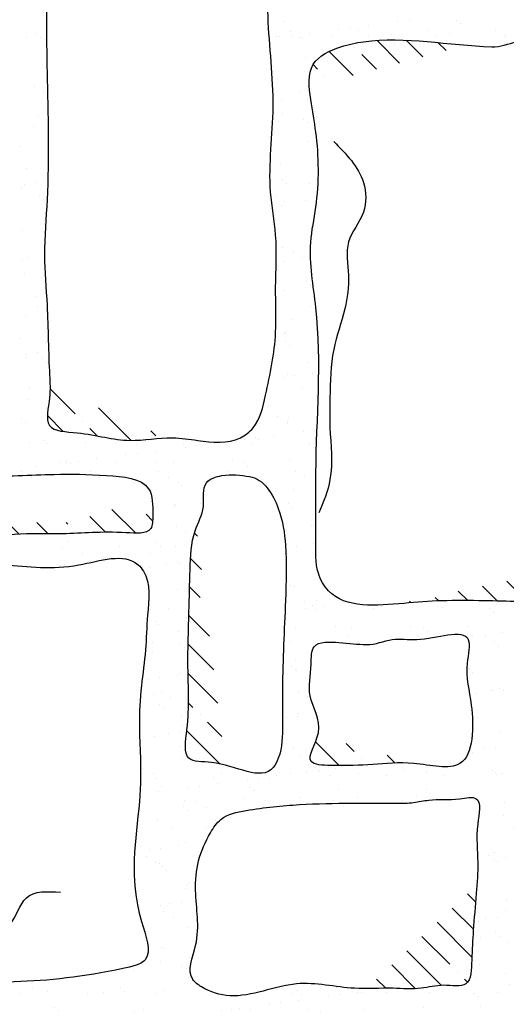
# Model space of a CAD drawing. Extents: x 0 to 217, y -5 to 280.
# Drawn here: x 57 to 65, y 144 to 159 of the extents above; entities that cross this region are included whole.
import ezdxf

# ---------------------------------------------------------------- set-up
doc = ezdxf.new("R2010")
doc.units = 0
doc.header["$MEASUREMENT"] = 0
doc.layers.add('CADdetails-11-VERYFINE', color=11, linetype='CONTINUOUS')
doc.layers.add('CADdetails-9-EXTRAFINE', color=9, linetype='CONTINUOUS')

msp = doc.modelspace()

# ---------------------------------------------------------------- hatches: boundary and pattern name
at = {"layer": 'CADdetails-11-VERYFINE'}
h = msp.add_hatch(dxfattribs=at)
h.set_pattern_fill('AR-SAND', color=256, scale=0.013036, style=0)
h.set_pattern_definition([(37.5, (20.347, 63.25715), (-0.020858, 0.6379986), [0, -0.5032935, 0, -0.562894, 0, -0.5380605]), (7.5, (20.347, 63.25715), (0.585998, 0.9344525), [0, -0.2715136, 0, -0.4536264, 0, -0.173835]), (327.5, (19.9397, 63.25715), (1.031137, 0.0018735), [0, -0.165557, 0, -0.5960055, 0, -0.7781183]), (317.5, (19.9397, 63.25715), (0.9953715, 0.2906105), [0, -0.0827785, 0, -0.3907147, 0, -0.447004])])
edge = h.paths.add_edge_path()
edge.add_spline(control_points=[(59.103, 147.833), (59.103, 147.821), (59.109, 147.664), (59.11, 147.425), (59.056, 146.593), (58.881, 145.823), (59.341, 144.709), (58.34, 144.48), (57.235, 144.359), (55.615, 144.415), (54.234, 144.363), (53.168, 144.408), (52.373, 144.541), (51.791, 144.374), (51.388, 144.692), (50.601, 144.773), (51.078, 145.953), (50.834, 146.894), (50.899, 147.654), (50.887, 148.076), (50.883, 148.154)], knot_values=[8.282627, 8.282627, 8.282627, 8.282627, 8.332055, 8.912984, 9.245593, 11.673401, 12.445538, 12.939089, 15.156815, 17.378844, 19.289488, 20.766252, 21.640669, 22.575168, 22.909943, 23.673422, 25.167383, 26.435701, 27.825781, 28.140828, 28.140828, 28.140828, 28.140828], degree=3, periodic=0)
edge.add_line((50.883, 148.154), (50.246, 148.179))
edge.add_spline(control_points=[(50.246, 148.179), (50.241, 148.102), (50.228, 147.817), (50.297, 146.894), (50.108, 145.751), (50.34, 144.751), (49.989, 144.146), (49.623, 144.351), (49.179, 144.274), (48.729, 144.271), (48.374, 144.33), (48.254, 144.387), (48.211, 144.415)], knot_values=[15.945913, 15.945913, 15.945913, 15.945913, 16.177345, 16.804379, 18.779165, 19.53137, 20.065308, 20.278636, 20.670772, 21.407985, 21.632558, 21.780685, 21.780685, 21.780685, 21.780685], degree=3, periodic=0)
edge.add_line((48.211, 144.415), (48.211, 138.285))
edge.add_spline(control_points=[(48.211, 138.285), (48.415, 138.339), (49.564, 137.979), (50.565, 138.185), (52.088, 138.091), (53.295, 138.12), (54.43, 138.108), (55.282, 138.258), (55.927, 138.39), (56.416, 138.384), (56.818, 138.355), (57.34, 138.336), (57.728, 138.322), (57.944, 138.315), (58.14, 138.309), (58.642, 138.205), (60.287, 138.289), (62.056, 138.409), (63.453, 138.19), (64.291, 138.554), (63.82, 137.44), (64.1, 136.707), (64.039, 135.911), (64.013, 135.547), (63.976, 135.449), (63.971, 135.436)], knot_values=[28.742535, 28.742535, 28.742535, 28.742535, 29.541122, 31.22016, 32.422817, 34.010951, 34.941421, 35.859061, 36.638721, 36.93366, 37.342666, 37.864974, 38.523306, 38.523306, 38.523306, 39.11709, 40.069972, 43.541254, 44.176507, 44.795747, 45.302604, 46.753449, 47.411175, 47.731736, 47.782229, 47.782229, 47.782229, 47.782229], degree=3, periodic=0)
edge.add_line((63.971, 135.436), (64.662, 135.436))
edge.add_spline(control_points=[(64.662, 135.436), (64.634, 135.711), (64.683, 136.213), (64.644, 137.432), (65.44, 138.679), (65.015, 139.797), (64.969, 140.554), (65.468, 141.108), (66.374, 141.154), (66.64, 141.259), (67.351, 141.254), (67.621, 141.313), (67.706, 141.331), (67.793, 141.329), (67.88, 141.323)], knot_values=[22.70492, 22.70492, 22.70492, 22.70492, 23.519919, 24.26792, 26.398589, 26.87943, 28.332934, 28.655208, 29.31354, 30.584047, 31.426239, 31.426239, 31.426239, 31.689844, 31.689844, 31.689844, 31.689844], degree=3, periodic=0)
edge.add_line((67.88, 141.323), (67.887, 141.791))
edge.add_spline(control_points=[(67.887, 141.791), (67.722, 141.798), (67.149, 141.831), (66.25, 141.981), (65.135, 141.611), (64.801, 142.269), (64.977, 142.835), (64.789, 143.544), (64.984, 144.367), (64.946, 145.159), (64.895, 146.164), (64.818, 146.968), (64.755, 147.53), (64.747, 147.613)], knot_values=[12.800589, 12.800589, 12.800589, 12.800589, 13.470791, 15.145938, 16.64801, 17.163977, 17.74362, 18.956193, 20.000764, 21.096611, 22.136385, 24.047561, 24.379178, 24.379178, 24.379178, 24.379178], degree=3, periodic=0)
edge.add_line((64.747, 147.613), (63.808, 147.649))
edge.add_spline(control_points=[(63.808, 147.649), (63.703, 147.63), (63.575, 147.645), (63.443, 147.664)], knot_values=[5.783269, 5.783269, 5.783269, 5.783269, 6.260728, 6.260728, 6.260728, 6.260728], degree=3, periodic=0)
edge.add_line((63.443, 147.664), (62.782, 147.689))
edge.add_spline(control_points=[(62.782, 147.689), (62.722, 147.685), (62.464, 147.663), (62.135, 147.652), (61.712, 147.668), (61.673, 147.729), (61.671, 147.733)], knot_values=[3.408357, 3.408357, 3.408357, 3.408357, 3.657437, 4.509122, 4.91232, 4.937133, 4.937133, 4.937133, 4.937133], degree=3, periodic=0)
edge.add_line((61.671, 147.733), (61.177, 147.752))
edge.add_spline(control_points=[(61.177, 147.752), (61.158, 147.706), (60.978, 147.374), (60.41, 147.758), (59.879, 147.707), (59.817, 147.791), (59.81, 147.805)], knot_values=[6.445825, 6.445825, 6.445825, 6.445825, 6.636525, 7.886834, 8.351177, 8.431134, 8.431134, 8.431134, 8.431134], degree=3, periodic=0)
edge.add_line((59.81, 147.805), (59.103, 147.833))
edge = h.paths.add_edge_path()
edge.add_spline(control_points=[(49.572, 143.825), (49.221, 143.815), (48.712, 143.976), (48.253, 143.447), (48.444, 142.729), (48.265, 141.871), (48.284, 140.979), (48.351, 140.229), (48.465, 139.591), (48.181, 138.552), (49.305, 138.92), (50.135, 138.611), (51.247, 138.705), (52.597, 138.701), (54.168, 138.728), (55.868, 138.766), (57.687, 138.975), (60.246, 138.892), (62.555, 138.967), (64.037, 138.886), (64.628, 138.777), (64.249, 139.484), (64.171, 140.091), (64.387, 140.786), (64.417, 141.368), (64.555, 141.796), (64.286, 142.186), (64.132, 142.659), (63.534, 143.285), (62.648, 143.364), (61.626, 143.706), (60.516, 143.613), (58.616, 143.737), (56.433, 143.75), (54.227, 143.785), (52.54, 143.862), (51.079, 143.691), (50.072, 143.838), (49.572, 143.825)], knot_values=[0, 0, 0, 0, 1.416842, 1.693623, 2.654396, 4.067716, 5.268095, 6.232616, 7.045096, 8.065418, 9.327336, 10.181658, 11.803944, 13.636458, 15.679207, 18.113886, 20.493646, 23.01677, 28.51366, 29.207117, 29.657674, 30.276369, 31.34205, 32.501632, 33.015317, 33.738045, 34.140739, 34.83886, 35.751965, 37.414769, 38.252536, 40.085789, 41.798961, 45.945071, 48.859297, 50.691811, 52.736324, 54.75083, 54.75083, 54.75083, 54.75083], degree=3, periodic=0)
edge = h.paths.add_edge_path(flags=16)
edge.add_spline(control_points=[(63.092, 147.093), (62.563, 147.092), (61.752, 147.107), (60.844, 147.015), (60.33, 146.912), (60.117, 146.588), (59.958, 146.234), (59.911, 145.641), (60.043, 145.082), (59.772, 144.496), (60.105, 144.259), (60.64, 144.092), (61.407, 144.481), (62.235, 144.265), (62.858, 144.314), (63.317, 144.272), (63.655, 144.375), (64.088, 144.278), (64.099, 144.78), (64.12, 145.198), (64.165, 145.698), (64.206, 146.249), (64.146, 146.658), (64.272, 147.226), (63.818, 147.131), (63.533, 147.161), (63.255, 147.106), (63.135, 147.093), (63.092, 147.093)], knot_values=[0, 0, 0, 0, 2.132852, 3.220833, 3.762281, 4.10456, 4.723308, 5.326496, 6.436846, 7.129673, 7.364182, 7.962619, 9.335447, 10.510351, 11.291319, 11.862027, 12.316563, 12.76812, 13.263076, 13.864017, 14.616655, 15.247569, 16.027814, 16.538859, 16.869268, 17.500761, 17.811448, 17.985325, 17.985325, 17.985325, 17.985325], degree=3, periodic=0)
at = {"layer": 'CADdetails-9-EXTRAFINE'}
h = msp.add_hatch(dxfattribs=at)
h.set_pattern_fill('ANSI35', color=256, scale=0.098623, angle=90, style=0)
h.set_pattern_definition([(135, (1.32894, 19.78294), (-0.4428278, -0.4428278), []), (135, (1.32894, 20.2258), (-0.4428278, -0.4428278), [0.7828164, -0.1565633, 0, -0.1565633])])
edge = h.paths.add_edge_path()
edge.add_spline(control_points=[(62.958, 150.097), (62.997, 150.1), (63.239, 150.121), (63.661, 150.154), (64.428, 150.144), (65.29, 150.121), (66.164, 150.041), (66.752, 150.111), (67.215, 150.112), (67.37, 150.53), (67.347, 150.811), (67.348, 151.007)], knot_values=[11.982947, 11.982947, 11.982947, 11.982947, 12.092494, 12.669563, 13.322128, 14.397627, 15.319694, 15.935069, 16.288957, 16.546269, 17.151351, 17.151351, 17.151351, 17.151351], degree=3, periodic=0)
edge.add_line((67.348, 151.007), (62.958, 150.097))
edge = h.paths.add_edge_path()
edge.add_spline(control_points=[(68.036, 150.644), (68.048, 150.558), (68.124, 150.303), (68.587, 150.084), (69.083, 150.021), (69.822, 150.047), (70.658, 149.985), (71.56, 149.994), (72.097, 150.002), (72.446, 149.988), (72.545, 150.014)], knot_values=[9.996894, 9.996894, 9.996894, 9.996894, 10.259563, 10.845354, 11.350235, 11.810869, 13.078195, 13.922691, 14.498484, 14.821168, 14.821168, 14.821168, 14.821168], degree=3, periodic=0)
edge.add_line((72.545, 150.014), (68.036, 150.644))
edge = h.paths.add_edge_path()
edge.add_spline(control_points=[(72.658, 155.252), (72.659, 155.674), (72.737, 156.571), (72.447, 157.454), (72.696, 158.313), (72.118, 158.378), (71.774, 158.394), (71.501, 158.439), (71.471, 158.445)], knot_values=[20.237658, 20.237658, 20.237658, 20.237658, 21.50444, 22.8872, 23.309059, 23.588495, 24.360041, 24.454546, 24.454546, 24.454546, 24.454546], degree=3, periodic=0)
edge.add_line((71.471, 158.445), (72.658, 155.252))
edge = h.paths.add_edge_path()
edge.add_spline(control_points=[(64.016, 158.527), (63.495, 158.572), (62.852, 158.666), (62.085, 158.508), (61.666, 158.313), (61.644, 158.021), (61.652, 157.895)], knot_values=[0.386609, 0.386609, 0.386609, 0.386609, 1.959199, 2.313086, 2.813448, 3.174329, 3.174329, 3.174329, 3.174329], degree=3, periodic=0)
edge.add_line((61.652, 157.895), (64.016, 158.527))
edge = h.paths.add_edge_path()
edge.add_line((59.291, 151.433), (58.731, 151.545))
edge.add_line((58.731, 151.545), (58.079, 151.328))
edge.add_line((58.079, 151.328), (57.156, 151.328))
edge.add_line((57.156, 151.328), (56.341, 151.382))
edge.add_line((56.341, 151.382), (55.363, 151.219))
edge.add_line((55.363, 151.219), (54.277, 151.599))
edge.add_line((54.277, 151.599), (53.842, 151.599))
edge.add_line((53.842, 151.599), (52.43, 151.436))
edge.add_line((52.43, 151.436), (50.857, 151.633))
edge.add_spline(control_points=[(50.857, 151.633), (50.855, 151.548), (50.887, 151.404), (50.938, 151.093), (51.295, 151.282), (51.985, 151.138), (52.985, 151.235), (54.169, 151.158), (55.031, 151.074), (55.882, 151.126), (56.607, 151.082), (57.326, 151.171), (58.084, 151.141), (58.616, 151.206), (59.291, 151.138), (59.29, 151.357), (59.291, 151.433)], knot_values=[5.039427, 5.039427, 5.039427, 5.039427, 5.303544, 5.52184, 5.777172, 6.216364, 7.753615, 8.727246, 9.842673, 10.376207, 11.317331, 12.04039, 12.58938, 13.562002, 13.943635, 14.148192, 14.148192, 14.148192, 14.148192], degree=3, periodic=0)
edge = h.paths.add_edge_path()
edge.add_spline(control_points=[(57.743, 153.377), (57.744, 153.323), (57.738, 153.126), (57.623, 152.701), (58.334, 152.69), (58.852, 152.515), (59.318, 152.595), (59.506, 152.602)], knot_values=[12.030152, 12.030152, 12.030152, 12.030152, 12.195792, 12.617651, 13.055293, 13.869572, 14.437008, 14.437008, 14.437008, 14.437008], degree=3, periodic=0)
edge.add_line((59.506, 152.602), (57.743, 153.377))
edge = h.paths.add_edge_path()
edge.add_line((55.146, 150.242), (56.521, 150.7))
edge.add_spline(control_points=[(56.521, 150.7), (56.387, 150.699), (55.825, 150.68), (55.271, 150.6), (54.85, 150.64), (54.701, 150.654), (54.241, 150.658), (53.59, 150.649), (52.743, 150.672), (52.047, 150.557), (51.225, 150.742), (50.99, 150.15), (50.691, 149.667), (50.787, 149.07), (50.833, 148.724), (50.847, 148.595)], knot_values=[26.77604, 26.77604, 26.77604, 26.77604, 27.181212, 28.468275, 28.468275, 28.468275, 28.923422, 29.864546, 30.460592, 31.464948, 32.156705, 32.5223, 33.217944, 33.87687, 34.273489, 34.273489, 34.273489, 34.273489], degree=3, periodic=0)
edge.add_line((50.847, 148.595), (51.615, 148.94))
edge.add_line((51.615, 148.94), (52.05, 149.699))
edge.add_line((52.05, 149.699), (55.146, 150.242))
edge = h.paths.add_edge_path()
edge.add_spline(control_points=[(59.948, 151.247), (59.942, 151.231), (59.867, 151.033), (59.85, 150.593), (59.838, 149.917), (59.806, 149.085), (59.857, 148.443), (59.73, 147.692), (60.109, 147.729), (60.317, 147.684), (60.385, 147.665)], knot_values=[1.391821, 1.391821, 1.391821, 1.391821, 1.443367, 2.044004, 2.686704, 3.533079, 4.489135, 4.92904, 5.279767, 5.456578, 5.456578, 5.456578, 5.456578], degree=3, periodic=0)
edge.add_line((60.385, 147.665), (59.948, 151.247))
edge = h.paths.add_edge_path()
edge.add_spline(control_points=[(61.777, 148.117), (61.734, 147.963), (61.538, 147.675), (62.135, 147.652), (62.592, 147.667), (63.02, 147.714), (63.271, 147.687), (63.294, 147.684)], knot_values=[2.175631, 2.175631, 2.175631, 2.175631, 2.593135, 2.897677, 3.540971, 4.168583, 4.231655, 4.231655, 4.231655, 4.231655], degree=3, periodic=0)
edge.add_line((63.294, 147.684), (61.777, 148.117))
edge = h.paths.add_edge_path()
edge.add_spline(control_points=[(62.514, 144.295), (62.646, 144.295), (62.921, 144.308), (63.317, 144.272), (63.655, 144.375), (64.088, 144.278), (64.099, 144.78), (64.12, 145.198), (64.155, 145.582), (64.173, 145.816), (64.176, 145.859)], knot_values=[8.124288, 8.124288, 8.124288, 8.124288, 8.528536, 8.959602, 9.302922, 9.643991, 10.01784, 10.471741, 11.040222, 11.169264, 11.169264, 11.169264, 11.169264], degree=3, periodic=0)
edge.add_line((64.176, 145.859), (62.514, 144.295))

# ---------------------------------------------------------------- linework, layer by layer
at = {"layer": 'CADdetails-11-VERYFINE'}
for p, q in [((61.263, 158.891), (61.263, 158.891)), ((62.538, 158.829), (62.538, 158.829)), ((62.987, 158.888), (62.987, 158.888)), ((63.16, 158.911), (63.16, 158.911)), ((63.872, 158.906), (63.872, 158.906)), ((63.933, 158.85), (63.933, 158.85)), ((57.538, 158.697), (57.538, 158.697)), ((61.149, 158.658), (61.149, 158.658)), ((61.205, 158.653), (61.205, 158.653)), ((61.366, 158.74), (61.366, 158.74)), ((61.377, 158.676), (61.377, 158.676)), ((61.506, 158.651), (61.506, 158.651)), ((61.646, 158.711), (61.646, 158.711)), ((61.996, 158.654), (61.996, 158.654)), ((62.096, 158.771), (62.096, 158.771)), ((62.269, 158.793), (62.269, 158.793)), ((62.397, 158.742), (62.397, 158.742)), ((62.537, 158.653), (62.537, 158.653)), ((62.89, 158.686), (62.89, 158.686)), ((63.429, 158.744), (63.429, 158.744)), ((63.568, 158.655), (63.568, 158.655)), ((63.757, 158.697), (63.757, 158.697)), ((64.46, 158.745), (64.46, 158.745)), ((64.599, 158.656), (64.599, 158.656)), ((64.604, 158.693), (64.604, 158.693)), ((57.381, 158.643), (57.381, 158.643)), ((57.599, 158.641), (57.599, 158.641)), ((57.674, 158.608), (57.674, 158.608)), ((61.552, 158.627), (61.552, 158.627)), ((62.876, 158.615), (62.876, 158.615)), ((62.937, 158.559), (62.937, 158.559)), ((64.221, 158.586), (64.221, 158.586)), ((62.463, 158.359), (62.463, 158.359)), ((61.597, 158.348), (61.597, 158.348)), ((57.64, 158.184), (57.64, 158.184)), ((57.695, 157.97), (57.695, 157.97)), ((61.17, 158.02), (61.17, 158.02)), ((61.634, 157.911), (61.634, 157.911)), ((57.509, 157.903), (57.509, 157.903)), ((57.649, 157.814), (57.649, 157.814)), ((61.51, 157.836), (61.51, 157.836)), ((61.683, 157.859), (61.683, 157.859)), ((61.235, 157.714), (61.235, 157.714)), ((61.618, 157.71), (61.618, 157.71)), ((57.57, 157.464), (57.57, 157.464)), ((61.245, 157.5), (61.245, 157.5)), ((61.191, 157.382), (61.191, 157.382)), ((61.564, 157.412), (61.564, 157.412)), ((61.625, 157.356), (61.625, 157.356)), ((57.495, 157.307), (57.495, 157.307)), ((61.638, 157.072), (61.638, 157.072)), ((57.289, 157.004), (57.289, 157.004)), ((61.212, 156.744), (61.212, 156.744)), ((57.388, 156.663), (57.388, 156.663)), ((57.359, 156.432), (57.359, 156.432)), ((57.531, 156.455), (57.531, 156.455)), ((61.248, 156.5), (61.248, 156.5)), ((61.309, 156.444), (61.309, 156.444)), ((61.659, 156.434), (61.659, 156.434)), ((57.31, 156.366), (57.31, 156.366)), ((57.583, 156.25), (57.583, 156.25)), ((57.644, 156.194), (57.644, 156.194)), ((61.137, 156.25), (61.137, 156.25)), ((61.277, 156.162), (61.277, 156.162)), ((61.597, 156.18), (61.597, 156.18)), ((61.232, 156.106), (61.232, 156.106)), ((57.655, 155.834), (57.655, 155.834)), ((57.331, 155.728), (57.331, 155.728)), ((61.68, 155.796), (61.68, 155.796)), ((57.664, 155.615), (57.664, 155.615)), ((61.253, 155.468), (61.253, 155.468)), ((61.405, 155.421), (61.405, 155.421)), ((57.327, 155.281), (57.327, 155.281)), ((57.42, 155.325), (57.42, 155.325)), ((61.28, 155.267), (61.28, 155.267)), ((61.545, 155.332), (61.545, 155.332)), ((57.352, 155.09), (57.352, 155.09)), ((61.701, 155.158), (61.701, 155.158)), ((57.615, 155.017), (57.615, 155.017)), ((61.61, 154.965), (61.61, 154.965)), ((61.274, 154.83), (61.274, 154.83)), ((61.671, 154.909), (61.671, 154.909)), ((57.52, 154.739), (57.52, 154.739)), ((57.548, 154.585), (57.548, 154.585)), ((57.687, 154.496), (57.687, 154.496)), ((61.672, 154.592), (61.672, 154.592)), ((57.373, 154.452), (57.373, 154.452)), ((61.39, 154.391), (61.39, 154.391)), ((61.295, 154.192), (61.295, 154.192)), ((57.299, 154.105), (57.299, 154.105)), ((61.283, 154.181), (61.283, 154.181)), ((61.293, 154.053), (61.293, 154.053)), ((61.354, 153.997), (61.354, 153.997)), ((57.384, 153.864), (57.384, 153.864)), ((57.393, 153.814), (57.393, 153.814)), ((57.556, 153.886), (57.556, 153.886)), ((57.628, 153.803), (57.628, 153.803)), ((57.689, 153.747), (57.689, 153.747)), ((61.642, 153.733), (61.642, 153.733)), ((61.254, 153.516), (61.254, 153.516)), ((61.316, 153.554), (61.316, 153.554)), ((61.426, 153.538), (61.426, 153.538)), ((61.696, 153.574), (61.696, 153.574)), ((57.426, 153.345), (57.426, 153.345)), ((61.551, 153.352), (61.551, 153.352)), ((57.414, 153.176), (57.414, 153.176)), ((61.764, 153.244), (61.764, 153.244)), ((57.689, 153.046), (57.689, 153.046)), ((60.976, 153.14), (60.976, 153.14)), ((61.037, 153.084), (61.037, 153.084)), ((57.311, 152.89), (57.311, 152.89)), ((61.176, 152.932), (61.176, 152.932)), ((61.337, 152.916), (61.337, 152.916)), ((57.372, 152.834), (57.372, 152.834)), ((61.316, 152.843), (61.316, 152.843)), ((61.325, 152.82), (61.325, 152.82)), ((61.732, 152.721), (61.732, 152.721)), ((57.661, 152.571), (57.661, 152.571)), ((58.985, 152.559), (58.985, 152.559)), ((59.176, 152.566), (59.176, 152.566)), ((60.668, 152.581), (60.668, 152.581)), ((60.84, 152.604), (60.84, 152.604)), ((60.89, 152.573), (60.89, 152.573)), ((61.11, 152.639), (61.11, 152.639)), ((61.559, 152.699), (61.559, 152.699)), ((57.435, 152.538), (57.435, 152.538)), ((57.694, 152.515), (57.694, 152.515)), ((58.282, 152.534), (58.282, 152.534)), ((58.725, 152.517), (58.725, 152.517)), ((59.046, 152.503), (59.046, 152.503)), ((59.756, 152.519), (59.756, 152.519)), ((59.777, 152.464), (59.777, 152.464)), ((59.949, 152.487), (59.949, 152.487)), ((60.218, 152.522), (60.218, 152.522)), ((60.33, 152.53), (60.33, 152.53)), ((60.787, 152.521), (60.787, 152.521)), ((61.655, 152.518), (61.655, 152.518)), ((61.716, 152.463), (61.716, 152.463)), ((57.99, 152.269), (57.99, 152.269)), ((58.436, 152.287), (58.436, 152.287)), ((58.885, 152.347), (58.885, 152.347)), ((59.058, 152.369), (59.058, 152.369)), ((59.327, 152.405), (59.327, 152.405)), ((60.491, 152.267), (60.491, 152.267)), ((61.358, 152.278), (61.358, 152.278)), ((57.544, 152.17), (57.544, 152.17)), ((57.883, 152.228), (57.883, 152.228)), ((57.994, 152.229), (57.994, 152.229)), ((58.051, 152.213), (58.051, 152.213)), ((58.167, 152.252), (58.167, 152.252)), ((58.75, 152.239), (58.75, 152.239)), ((59.335, 152.239), (59.335, 152.239)), ((59.597, 152.235), (59.597, 152.235)), ((60.659, 152.228), (60.659, 152.228)), ((60.721, 152.172), (60.721, 152.172)), ((57.319, 152.095), (57.319, 152.095)), ((57.459, 152.006), (57.459, 152.006)), ((58.35, 152.097), (58.35, 152.097)), ((58.49, 152.008), (58.49, 152.008)), ((59.381, 152.099), (59.381, 152.099)), ((59.521, 152.01), (59.521, 152.01)), ((60.412, 152.101), (60.412, 152.101)), ((61.443, 152.103), (61.443, 152.103)), ((61.583, 152.014), (61.583, 152.014)), ((59.664, 151.937), (59.664, 151.937)), ((59.725, 151.881), (59.725, 151.881)), ((60.064, 151.939), (60.064, 151.939)), ((61.009, 151.908), (61.009, 151.908)), ((61.415, 151.822), (61.415, 151.822)), ((60.023, 151.69), (60.023, 151.69)), ((61.146, 151.787), (61.146, 151.787)), ((59.363, 151.552), (59.363, 151.552)), ((59.617, 151.597), (59.617, 151.597)), ((59.632, 151.588), (59.632, 151.588)), ((60.013, 151.617), (60.013, 151.617)), ((61.338, 151.606), (61.338, 151.606)), ((61.399, 151.55), (61.399, 151.55)), ((59.649, 151.27), (59.649, 151.27)), ((61.687, 151.286), (61.687, 151.286)), ((61.711, 151.274), (61.711, 151.274)), ((59.788, 151.181), (59.788, 151.181)), ((57.925, 150.952), (57.925, 150.952)), ((58.022, 151.036), (58.022, 151.036)), ((58.791, 150.963), (58.791, 150.963)), ((59.347, 151.025), (59.347, 151.025)), ((59.408, 150.969), (59.408, 150.969)), ((59.638, 150.959), (59.638, 150.959)), ((61.451, 150.97), (61.451, 150.97)), ((61.72, 151.005), (61.72, 151.005)), ((58.229, 150.857), (58.229, 150.857)), ((59.26, 150.859), (59.26, 150.859)), ((61.322, 150.863), (61.322, 150.863)), ((58.352, 150.734), (58.352, 150.734)), ((59.239, 150.652), (59.239, 150.652)), ((59.496, 150.712), (59.496, 150.712)), ((59.668, 150.735), (59.668, 150.735)), ((59.697, 150.705), (59.697, 150.705)), ((61.371, 150.374), (61.371, 150.374)), ((61.42, 150.364), (61.42, 150.364)), ((59.659, 150.321), (59.659, 150.321)), ((62.025, 150.188), (62.025, 150.188)), ((61.584, 150.13), (61.584, 150.13)), ((61.589, 150.034), (61.589, 150.034)), ((61.7, 150.072), (61.7, 150.072)), ((61.756, 150.153), (61.756, 150.153)), ((61.868, 150.054), (61.868, 150.054)), ((62.621, 150.035), (62.621, 150.035)), ((62.735, 150.065), (62.735, 150.065)), ((63.045, 150.042), (63.045, 150.042)), ((63.582, 150.061), (63.582, 150.061)), ((63.652, 150.037), (63.652, 150.037)), ((64.37, 150.031), (64.37, 150.031)), ((64.476, 150.093), (64.476, 150.093)), ((59.26, 150.014), (59.26, 150.014)), ((59.527, 150.03), (59.527, 150.03)), ((59.801, 149.895), (59.801, 149.895)), ((61.761, 150.016), (61.761, 150.016)), ((64.431, 149.975), (64.431, 149.975)), ((59.352, 149.836), (59.352, 149.836)), ((59.38, 149.792), (59.38, 149.792)), ((62.049, 149.752), (62.049, 149.752)), ((63.182, 149.754), (63.182, 149.754)), ((63.374, 149.74), (63.374, 149.74)), ((64.049, 149.765), (64.049, 149.765)), ((59.68, 149.683), (59.68, 149.683)), ((61.441, 149.726), (61.441, 149.726)), ((62.246, 149.615), (62.246, 149.615)), ((62.288, 149.722), (62.288, 149.722)), ((63.277, 149.617), (63.277, 149.617)), ((63.435, 149.684), (63.435, 149.684)), ((64.113, 149.606), (64.113, 149.606)), ((64.308, 149.619), (64.308, 149.619)), ((64.563, 149.665), (64.563, 149.665)), ((59.292, 149.521), (59.292, 149.521)), ((59.709, 149.49), (59.709, 149.49)), ((61.354, 149.525), (61.354, 149.525)), ((62.385, 149.527), (62.385, 149.527)), ((64.448, 149.53), (64.448, 149.53)), ((64.497, 149.455), (64.497, 149.455)), ((59.281, 149.376), (59.281, 149.376)), ((59.77, 149.434), (59.77, 149.434)), ((59.795, 149.201), (59.795, 149.201)), ((61.383, 149.159), (61.383, 149.159)), ((61.439, 149.254), (61.439, 149.254)), ((59.657, 149.019), (59.657, 149.019)), ((59.701, 149.045), (59.701, 149.045)), ((61.444, 149.103), (61.444, 149.103)), ((61.462, 149.088), (61.462, 149.088)), ((64.053, 149.118), (64.053, 149.118)), ((64.07, 149.127), (64.07, 149.127)), ((64.114, 149.063), (64.114, 149.063)), ((59.215, 148.961), (59.215, 148.961)), ((59.388, 148.984), (59.388, 148.984)), ((59.302, 148.738), (59.302, 148.738)), ((59.42, 148.781), (59.42, 148.781)), ((61.482, 148.784), (61.482, 148.784)), ((61.622, 148.695), (61.622, 148.695)), ((64.149, 148.753), (64.149, 148.753)), ((64.402, 148.799), (64.402, 148.799)), ((64.419, 148.789), (64.419, 148.789)), ((64.518, 148.817), (64.518, 148.817)), ((64.575, 148.79), (64.575, 148.79)), ((59.393, 148.578), (59.393, 148.578)), ((59.559, 148.692), (59.559, 148.692)), ((59.454, 148.522), (59.454, 148.522)), ((59.722, 148.407), (59.722, 148.407)), ((61.476, 148.401), (61.476, 148.401)), ((61.483, 148.45), (61.483, 148.45)), ((61.745, 148.437), (61.745, 148.437)), ((59.742, 148.258), (59.742, 148.258)), ((61.303, 148.378), (61.303, 148.378)), ((64.187, 148.379), (64.187, 148.379)), ((59.322, 148.1), (59.322, 148.1)), ((59.521, 148.144), (59.521, 148.144)), ((59.693, 148.166), (59.693, 148.166)), ((64.539, 148.179), (64.539, 148.179)), ((59.687, 147.952), (59.687, 147.952)), ((61.416, 147.927), (61.416, 147.927)), ((61.504, 147.812), (61.504, 147.812)), ((64.085, 147.886), (64.085, 147.886)), ((64.112, 147.851), (64.112, 147.851)), ((64.282, 147.913), (64.282, 147.913)), ((64.455, 147.936), (64.455, 147.936))]:
    msp.add_line(p, q, dxfattribs=at)
at = {"layer": 'CADdetails-9-EXTRAFINE'}
for p, q in [((59.327, 151.695), (59.327, 151.695)), ((59.813, 149.514), (59.813, 149.514))]:
    msp.add_line(p, q, dxfattribs=at)
for points, knots in [([(58.124, 163.197), (58.032, 163.093), (58.025, 163.07), (57.848, 162.978), (57.893, 162.813), (57.673, 161.988), (57.774, 160.708), (57.68, 159.298), (57.697, 157.911), (57.741, 156.562), (57.636, 155.388), (57.716, 154.511), (57.718, 153.773), (57.758, 153.2), (57.623, 152.701), (58.334, 152.69), (58.876, 152.507), (59.508, 152.632), (60.05, 152.552), (60.509, 152.498), (60.895, 152.807), (61.026, 153.396), (61.173, 154.095), (61.127, 154.911), (61.179, 155.619), (61, 156.52), (61.171, 157.623), (61.009, 158.754), (61.031, 159.626), (61.031, 160.168), (61.022, 160.66), (61.088, 161.288), (61.073, 162.025), (61.192, 162.698), (61.088, 162.989), (61.117, 163.15), (60.929, 163.304), (60.601, 163.398)], [1.034218, 1.034218, 1.034218, 1.034218, 1.151587, 1.375262, 2.028354, 2.911257, 4.94421, 5.903748, 7.207674, 9.163563, 10.008152, 10.776128, 11.850635, 12.195792, 12.617651, 13.055293, 13.869572, 14.523264, 14.909037, 15.562729, 15.808432, 16.34266, 17.313646, 18.00396, 18.809326, 19.465793, 20.770285, 22.153045, 22.92006, 23.41862, 23.802128, 24.41694, 25.338158, 26.032728, 26.492937, 27.162737, 27.450582, 27.450582, 27.450582, 27.450582]), ([(53.443, 145.002), (53.515, 144.964), (53.781, 144.846), (54.331, 145.046), (55.136, 144.873), (55.869, 145.83), (57.099, 144.809), (57.332, 145.785), (57.704, 145.761), (57.9, 145.749)], [1.696231, 1.696231, 1.696231, 1.696231, 1.934846, 2.562837, 3.360847, 4.24841, 5.582993, 6.055122, 6.582817, 6.582817, 6.582817, 6.582817])]:
    msp.add_open_spline(points, degree=3, knots=knots, dxfattribs=at)
for points, start_tangent, end_tangent in [([(64.399, 158.503), (62.468, 158.579), (62.127, 158.503), (61.711, 158.239), (61.673, 157.709), (61.749, 157.217), (61.749, 156.083), (61.673, 155.553), (61.749, 154.57), (61.749, 152.074), (61.749, 151.62), (61.749, 151.052), (61.787, 150.561), (61.938, 150.296), (63.074, 150.107), (63.642, 150.145), (64.285, 150.145), (65.345, 150.107), (66.254, 150.069), (66.859, 150.107), (67.2, 150.182), (67.314, 150.409), (67.352, 151.128), (67.465, 151.884), (67.465, 152.603), (67.389, 153.549), (67.352, 154.381), (67.389, 154.986), (67.465, 156.499), (67.465, 157.18), (67.427, 158.05), (67.049, 158.352), (66.594, 158.503), (65.61, 158.579), (64.777, 158.579), (64.399, 158.503)], (-0.999448, 0.033225), (-0.999448, 0.033225)), ([(55.624, 152.084), (54.139, 152.022), (52.716, 151.991), (51.556, 151.991), (51.231, 151.976), (51.138, 151.976), (51.03, 151.929), (50.922, 151.852), (50.86, 151.682), (50.891, 151.373), (50.968, 151.172), (51.216, 151.218), (51.649, 151.218), (53.165, 151.203), (54.124, 151.156), (55.222, 151.095), (55.748, 151.11), (56.676, 151.11), (57.388, 151.156), (57.929, 151.156), (58.888, 151.172), (59.26, 151.234), (59.291, 151.435), (59.229, 151.836), (58.594, 152.037), (57.805, 152.053), (56.707, 152.022), (56.429, 152.022), (56.135, 152.022), (55.624, 152.084)], (-0.998648, -0.051978), (-0.998648, -0.051978)), ([(60.75, 152.019), (60.332, 152.034), (60.1, 151.926), (60.054, 151.57), (59.93, 151.2), (59.853, 150.612), (59.837, 149.979), (59.822, 149.144), (59.806, 148.201), (59.837, 147.769), (60.178, 147.707), (61.106, 147.629), (61.183, 147.769), (61.245, 148.279), (61.245, 148.819), (61.291, 150.149), (61.291, 150.983), (61.183, 151.54), (60.75, 152.019)], (-0.989434, 0.144981), (-0.989434, 0.144981)), ([(54.85, 150.64), (54.401, 150.655), (53.473, 150.655), (52.885, 150.655), (51.895, 150.624), (51.215, 150.578), (51.029, 150.269), (50.766, 149.635), (50.797, 148.986), (50.89, 147.92), (50.89, 146.884), (50.952, 145.942), (50.936, 144.829), (51.462, 144.612), (51.679, 144.489), (52.375, 144.489), (53.025, 144.442), (54.123, 144.381), (55.546, 144.396), (57.201, 144.396), (58.841, 144.597), (59.181, 144.736), (59.12, 145.308), (59.089, 147.116), (59.104, 147.363), (59.104, 147.796), (59.089, 148.26), (59.12, 148.863), (59.181, 149.404), (59.212, 149.929), (59.15, 150.594), (59.073, 150.686), (58.176, 150.686), (57.047, 150.686), (56.118, 150.686), (54.85, 150.64)], (-0.995624, 0.093446), (-0.995624, 0.093446)), ([(62.514, 149.484), (62.096, 149.515), (61.725, 149.453), (61.678, 149.19), (61.663, 148.711), (61.787, 148.155), (61.678, 147.722), (61.972, 147.66), (62.606, 147.676), (63.225, 147.691), (63.921, 147.691), (64.091, 148.572), (64.03, 149.206), (64.045, 149.561), (63.272, 149.561), (62.9, 149.561), (62.514, 149.484)], (-0.999654, 0.026293), (-0.999654, 0.026293)), ([(63.092, 147.093), (61.504, 147.071), (60.698, 146.981), (60.318, 146.847), (60.161, 146.646), (59.982, 146.221), (59.937, 145.774), (59.937, 144.947), (59.893, 144.433), (60.027, 144.321), (60.452, 144.187), (61.459, 144.366), (62.332, 144.299), (62.913, 144.299), (63.338, 144.299), (63.674, 144.344), (64.01, 144.366), (64.099, 144.724), (64.122, 145.171), (64.166, 145.73), (64.189, 146.199), (64.189, 146.78), (64.166, 147.16), (63.92, 147.16), (63.45, 147.138), (63.221, 147.104), (63.092, 147.093)], (-0.999996, -0.002987), (-0.999996, -0.002987))]:
    msp.add_spline(points, degree=3, dxfattribs=dict(at, start_tangent=start_tangent, end_tangent=end_tangent))
msp.add_spline([(62.018, 157.073), (62.466, 156.456), (62.466, 156.008), (62.242, 155.56), (62.242, 155.056), (62.186, 154.552), (62.018, 153.935), (61.962, 153.207), (61.962, 152.759), (61.962, 151.975), (61.794, 151.47)], degree=3, dxfattribs=at)

doc.saveas('drawing.dxf')
